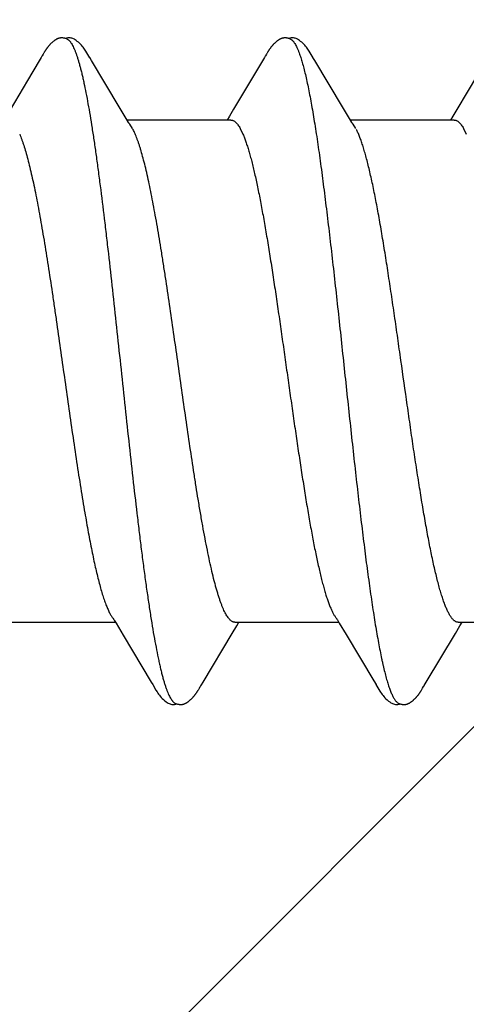
# Model space of a CAD drawing. Units: inches. Extents: x 65 to 76.4, y 53.5 to 64.1.
# Drawn here: x 74.3 to 74.4, y 61.9 to 62.3 of the extents above; entities that cross this region are included whole.
import ezdxf

# ---------------------------------------------------------------- set-up
doc = ezdxf.new("R2010")
doc.units = ezdxf.units.IN
doc.header["$MEASUREMENT"] = 0
doc.layers.get('0').update_dxf_attribs({"lineweight": 0})
doc.layers.get('Defpoints').update_dxf_attribs({"lineweight": 0})
for name, color, linetype, lineweight in [('ALUM', 7, 'Continuous', 0), ('DIMENSION', 9, 'Continuous', 0), ('SCREW', 9, 'Continuous', 0)]:
    doc.layers.add(name, color=color, linetype=linetype, lineweight=lineweight)
doc.layers.add('Fastener', color=9, linetype='Continuous')
doc.styles.add('BORDER', font='GOTHIC.TTF')
doc.dimstyles.new('aprop', dxfattribs={"dimtxt": 0.1, "dimasz": 0.09, "dimexe": 0.0625, "dimexo": 0.0625, "dimgap": 0.062, "dimtad": 1, "dimdec": 4, "dimzin": 3, "dimdsep": 46, "dimlunit": 4, "dimtxsty": 'BORDER', "dimblk": 'ARCHTICK', "dimcen": 0.09, "dimclrd": 256, "dimclre": 256, "dimclrt": 256, "dimazin": 0, "dimtfac": 1, "dimtdec": 4, "dimtix": 1, "dimtmove": 2, "dimatfit": 2, "dimldrblk": 'ARCHTICK', "dimfxl": 1, "dimfrac": 2, "dimtolj": 1, "dimtzin": 0, "dimlwd": -1, "dimlwe": -1, "dimarcsym": 0})

# ---------------------------------------------------------------- blocks, each defined once
blk = doc.blocks.new('#12-14 x 2.00 HWH Steel Fastener')
at = {"layer": 'Fastener', "linetype": 'Continuous'}
for p, q in [((0.57705, 0.10075), (0.57699, 0.10064)), ((0.57735, 0.10129), (0.57705, 0.10075)), ((0.57747, 0.10149), (0.57735, 0.10129)), ((0.57758, 0.10168), (0.57747, 0.10149)), ((0.64846, 0.10077), (0.6484, 0.10066)), ((0.64876, 0.10131), (0.64846, 0.10077)), ((0.64887, 0.10149), (0.64876, 0.10131)), ((0.64897, 0.10167), (0.64887, 0.10149)), ((0.64907, 0.10183), (0.64897, 0.10167)), ((0.57609, 0.09915), (0.57237, 0.09286)), ((0.57675, 0.10024), (0.57609, 0.09915)), ((0.5769, 0.1005), (0.57675, 0.10024)), ((0.57699, 0.10064), (0.5769, 0.1005)), ((0.59285, 0.09926), (0.59226, 0.10024)), ((0.60171, 0.08446), (0.59285, 0.09926)), ((0.64817, 0.10028), (0.63829, 0.0837)), ((0.64831, 0.10052), (0.64817, 0.10028)), ((0.6484, 0.10066), (0.64831, 0.10052)), ((0.66426, 0.09925), (0.66366, 0.10023)), ((0.67311, 0.08445), (0.66426, 0.09925)), ((0.71955, 0.10025), (0.70968, 0.08368)), ((0.57237, 0.09286), (0.5668, 0.08354)), ((0.60395, 0.08075), (0.60171, 0.08446)), ((0.63829, 0.0837), (0.63694, 0.08147)), ((0.67536, 0.08074), (0.67311, 0.08445)), ((0.70968, 0.08368), (0.70834, 0.08146)), ((0.60469, 0.07953), (0.60395, 0.08075)), ((0.63744, 0.08025), (0.60425, 0.08025)), ((0.60599, 0.07752), (0.6051, 0.0789)), ((0.63694, 0.08147), (0.6362, 0.08025)), ((0.67609, 0.07952), (0.67536, 0.08074)), ((0.70884, 0.08025), (0.67565, 0.08025)), ((0.67739, 0.07752), (0.6765, 0.0789)), ((0.70834, 0.08146), (0.7076, 0.08025)), ((0.64042, 0.07752), (0.64128, 0.07572)), ((0.71182, 0.07752), (0.71268, 0.07572)), ((0.56731, -0.08025), (0.6005, -0.08025)), ((0.60008, -0.07955), (0.60071, -0.08059)), ((0.60071, -0.08059), (0.60297, -0.08433)), ((0.63779, -0.08382), (0.63926, -0.0814)), ((0.63871, -0.08025), (0.6719, -0.08025)), ((0.63926, -0.0814), (0.63995, -0.08025)), ((0.67158, -0.07971), (0.67206, -0.08051)), ((0.67206, -0.08051), (0.67428, -0.08418)), ((0.70918, -0.08385), (0.71065, -0.08142)), ((0.71011, -0.08025), (0.7433, -0.08025)), ((0.71065, -0.08142), (0.71135, -0.08025)), ((0.60297, -0.08433), (0.61195, -0.09941)), ((0.6285, -0.09935), (0.63779, -0.08382)), ((0.67428, -0.08418), (0.68308, -0.09897)), ((0.69984, -0.09944), (0.70918, -0.08385)), ((0.68308, -0.09897), (0.68381, -0.10018)), ((0.69923, -0.10046), (0.69984, -0.09944)), ((0.62712, -0.10168), (0.62722, -0.1015)), ((0.62722, -0.1015), (0.62734, -0.1013)), ((0.62734, -0.1013), (0.62761, -0.10083)), ((0.69848, -0.10175), (0.69859, -0.10157)), ((0.69859, -0.10157), (0.6987, -0.10137)), ((0.6987, -0.10137), (0.69903, -0.10079))]:
    blk.add_line(p, q, dxfattribs=at)
for points in [[(0.58303, 0.10651), (0.58292, 0.1065), (0.58282, 0.10649), (0.58272, 0.10648), (0.58262, 0.10646), (0.58252, 0.10643), (0.58242, 0.10641), (0.58233, 0.10638), (0.58224, 0.10635), (0.58215, 0.10632), (0.58205, 0.10629), (0.58196, 0.10625), (0.58187, 0.10621), (0.58178, 0.10616), (0.58169, 0.10612), (0.5816, 0.10607), (0.58151, 0.10602), (0.58142, 0.10596), (0.58132, 0.1059), (0.58123, 0.10583), (0.58113, 0.10576), (0.58102, 0.10569), (0.5809, 0.1056), (0.58077, 0.1055), (0.58063, 0.10539), (0.5805, 0.10527), (0.58037, 0.10516), (0.58024, 0.10505), (0.58012, 0.10494), (0.58, 0.10483), (0.57988, 0.10471), (0.57977, 0.1046), (0.57967, 0.1045), (0.57956, 0.10439), (0.57947, 0.10428), (0.57937, 0.10418), (0.57928, 0.10408), (0.57919, 0.10397), (0.5791, 0.10387), (0.57902, 0.10377), (0.57894, 0.10367), (0.57886, 0.10357), (0.57878, 0.10347), (0.57871, 0.10338), (0.57863, 0.10328), (0.57856, 0.10318), (0.57849, 0.10309), (0.57843, 0.103), (0.57836, 0.1029), (0.5783, 0.10281), (0.57823, 0.10272), (0.57817, 0.10263), (0.57812, 0.10254), (0.57806, 0.10246), (0.578, 0.10237), (0.57795, 0.10229), (0.57789, 0.1022), (0.57784, 0.10211), (0.57779, 0.10203), (0.57774, 0.10194), (0.57768, 0.10185), (0.57758, 0.10168)], [(0.58503, 0.10617), (0.585, 0.10618), (0.5849, 0.10622), (0.5848, 0.10626), (0.58469, 0.1063), (0.58456, 0.10634), (0.58443, 0.10638), (0.58429, 0.10641), (0.58414, 0.10644), (0.58399, 0.10647), (0.58384, 0.10649), (0.58369, 0.10651), (0.58354, 0.10652), (0.5834, 0.10652), (0.58327, 0.10652), (0.58315, 0.10652), (0.58303, 0.10651)], [(0.5871, 0.10621), (0.58684, 0.10632), (0.58658, 0.10641), (0.58631, 0.10647), (0.58602, 0.10651), (0.58569, 0.10653), (0.5853, 0.10651), (0.58487, 0.10645), (0.58449, 0.10636)], [(0.59228, 0.1002), (0.59107, 0.10225), (0.59083, 0.10263), (0.59062, 0.10293), (0.5904, 0.10324), (0.59016, 0.10354), (0.58991, 0.10385), (0.58964, 0.10416), (0.58935, 0.10447), (0.58903, 0.10479), (0.58868, 0.10511), (0.58831, 0.10542), (0.58794, 0.10571), (0.58764, 0.10592), (0.58736, 0.10608), (0.5871, 0.10621)], [(0.65448, 0.10652), (0.65438, 0.10651), (0.65429, 0.1065), (0.6542, 0.10649), (0.65412, 0.10648), (0.65403, 0.10646), (0.65395, 0.10644), (0.65387, 0.10642), (0.65379, 0.1064), (0.65371, 0.10638), (0.65363, 0.10635), (0.65355, 0.10632), (0.65347, 0.10629), (0.65339, 0.10626), (0.65332, 0.10623), (0.65324, 0.10619), (0.65316, 0.10615), (0.65309, 0.10611), (0.65301, 0.10607), (0.65293, 0.10603), (0.65285, 0.10598), (0.65277, 0.10593), (0.65269, 0.10588), (0.65261, 0.10582), (0.65252, 0.10576), (0.65243, 0.10569), (0.65233, 0.10562), (0.65222, 0.10554), (0.6521, 0.10544), (0.65199, 0.10535), (0.65187, 0.10525), (0.65176, 0.10516), (0.65166, 0.10506), (0.65155, 0.10497), (0.65145, 0.10487), (0.65135, 0.10478), (0.65125, 0.10469), (0.65116, 0.10459), (0.65107, 0.1045), (0.65098, 0.10441), (0.6509, 0.10432), (0.65082, 0.10423), (0.65074, 0.10414), (0.65066, 0.10406), (0.65059, 0.10397), (0.65051, 0.10388), (0.65044, 0.1038), (0.65037, 0.10371), (0.6503, 0.10362), (0.65023, 0.10354), (0.65017, 0.10346), (0.6501, 0.10337), (0.65004, 0.10329), (0.64998, 0.10321), (0.64992, 0.10312), (0.64986, 0.10304), (0.6498, 0.10296), (0.64975, 0.10288), (0.64969, 0.1028), (0.64964, 0.10273), (0.64959, 0.10265), (0.64954, 0.10257), (0.64949, 0.1025), (0.64944, 0.10243), (0.64939, 0.10235), (0.64934, 0.10228), (0.6493, 0.10221), (0.64925, 0.10213), (0.64921, 0.10206), (0.64916, 0.10198), (0.64907, 0.10183)], [(0.65643, 0.10617), (0.65641, 0.10618), (0.65633, 0.10621), (0.65624, 0.10625), (0.65615, 0.10628), (0.65605, 0.10632), (0.65594, 0.10635), (0.65582, 0.10638), (0.65569, 0.10641), (0.65557, 0.10644), (0.65544, 0.10646), (0.6553, 0.10648), (0.65517, 0.1065), (0.65505, 0.10651), (0.65492, 0.10652), (0.6548, 0.10652), (0.65469, 0.10652), (0.65458, 0.10652), (0.65448, 0.10652)], [(0.6585, 0.10621), (0.65824, 0.10632), (0.65798, 0.10641), (0.65771, 0.10647), (0.65742, 0.10651), (0.65709, 0.10653), (0.6567, 0.10651), (0.65627, 0.10645), (0.65589, 0.10636)], [(0.66369, 0.10019), (0.66247, 0.10225), (0.66223, 0.10263), (0.66202, 0.10293), (0.6618, 0.10323), (0.66156, 0.10354), (0.66131, 0.10385), (0.66104, 0.10416), (0.66075, 0.10447), (0.66043, 0.10479), (0.66009, 0.10511), (0.65971, 0.10542), (0.65934, 0.10571), (0.65904, 0.10592), (0.65876, 0.10608), (0.6585, 0.10621)], [(0.6051, 0.0789), (0.6051, 0.0789), (0.60507, 0.07893), (0.60505, 0.07897), (0.60502, 0.07901), (0.60499, 0.07905), (0.60496, 0.07909), (0.60493, 0.07915), (0.60488, 0.07921), (0.60483, 0.07929), (0.60477, 0.07939), (0.60469, 0.07953)], [(0.6765, 0.0789), (0.67647, 0.07893), (0.67645, 0.07897), (0.67642, 0.079), (0.67639, 0.07904), (0.67636, 0.07909), (0.67633, 0.07914), (0.67629, 0.07921), (0.67624, 0.07929), (0.67617, 0.07939), (0.67609, 0.07952)], [(0.59966, -0.07891), (0.59967, -0.07892), (0.5997, -0.07895), (0.59973, -0.07899), (0.59976, -0.07903), (0.59979, -0.07908), (0.59983, -0.07914), (0.59987, -0.0792), (0.59992, -0.07929), (0.59999, -0.0794), (0.60008, -0.07955)], [(0.67106, -0.07891), (0.67107, -0.07891), (0.67109, -0.07895), (0.67112, -0.07898), (0.67115, -0.07902), (0.67118, -0.07907), (0.67122, -0.07912), (0.67126, -0.07918), (0.67131, -0.07926), (0.67137, -0.07937), (0.67146, -0.07951), (0.67158, -0.07971)], [(0.61195, -0.09941), (0.61242, -0.10019), (0.61345, -0.10196), (0.6138, -0.10252), (0.61404, -0.10288), (0.61429, -0.10323), (0.61456, -0.10358), (0.61485, -0.10392), (0.61515, -0.10427), (0.61549, -0.10462), (0.61587, -0.10499), (0.61629, -0.10535), (0.61671, -0.10568), (0.61705, -0.10592), (0.61736, -0.1061)], [(0.62761, -0.10083), (0.62768, -0.1007), (0.62772, -0.10063), (0.62778, -0.10053)], [(0.62778, -0.10053), (0.62797, -0.10022), (0.6285, -0.09935)], [(0.68379, -0.10015), (0.68502, -0.10225), (0.68528, -0.10265), (0.68552, -0.10299), (0.68578, -0.10334), (0.68605, -0.10368), (0.68634, -0.10403), (0.68665, -0.10437), (0.68699, -0.10472), (0.68737, -0.10508), (0.68779, -0.10543), (0.68819, -0.10574), (0.68852, -0.10596), (0.68882, -0.10613)], [(0.69903, -0.10079), (0.69906, -0.10073), (0.6991, -0.10067), (0.69916, -0.10058), (0.69923, -0.10046)], [(0.62161, -0.10652), (0.62171, -0.10651), (0.6218, -0.1065), (0.6219, -0.10649), (0.62199, -0.10648), (0.62208, -0.10646), (0.62216, -0.10644), (0.62225, -0.10642), (0.62233, -0.10639), (0.62242, -0.10637), (0.6225, -0.10634), (0.62259, -0.10631), (0.62267, -0.10627), (0.62275, -0.10624), (0.62283, -0.1062), (0.62291, -0.10616), (0.623, -0.10612), (0.62308, -0.10607), (0.62316, -0.10602), (0.62325, -0.10597), (0.62333, -0.10592), (0.62342, -0.10586), (0.62351, -0.1058), (0.6236, -0.10574), (0.62371, -0.10566), (0.62382, -0.10558), (0.62394, -0.10548), (0.62406, -0.10538), (0.62418, -0.10528), (0.6243, -0.10518), (0.62441, -0.10508), (0.62452, -0.10498), (0.62463, -0.10489), (0.62473, -0.10479), (0.62483, -0.10469), (0.62493, -0.10459), (0.62503, -0.10449), (0.62512, -0.1044), (0.62521, -0.1043), (0.6253, -0.10421), (0.62538, -0.10412), (0.62546, -0.10402), (0.62554, -0.10393), (0.62562, -0.10384), (0.62569, -0.10375), (0.62577, -0.10366), (0.62584, -0.10357), (0.62591, -0.10348), (0.62598, -0.10339), (0.62604, -0.1033), (0.62611, -0.10322), (0.62617, -0.10313), (0.62624, -0.10305), (0.6263, -0.10296), (0.62635, -0.10288), (0.62641, -0.1028), (0.62647, -0.10271), (0.62652, -0.10263), (0.62657, -0.10256), (0.62663, -0.10248), (0.62668, -0.1024), (0.62672, -0.10233), (0.62677, -0.10225), (0.62682, -0.10217), (0.62687, -0.10209), (0.62692, -0.10202), (0.62697, -0.10193), (0.62702, -0.10185), (0.62712, -0.10168)], [(0.69308, -0.10652), (0.69317, -0.10651), (0.69325, -0.1065), (0.69333, -0.10649), (0.69341, -0.10647), (0.69349, -0.10646), (0.69357, -0.10644), (0.69365, -0.10642), (0.69373, -0.1064), (0.6938, -0.10637), (0.69388, -0.10635), (0.69395, -0.10632), (0.69403, -0.10629), (0.6941, -0.10626), (0.69417, -0.10623), (0.69425, -0.10619), (0.69432, -0.10616), (0.69439, -0.10612), (0.69447, -0.10608), (0.69454, -0.10604), (0.69462, -0.10599), (0.69469, -0.10595), (0.69477, -0.1059), (0.69485, -0.10584), (0.69493, -0.10579), (0.69502, -0.10573), (0.69511, -0.10566), (0.69521, -0.10558), (0.69532, -0.1055), (0.69543, -0.10541), (0.69554, -0.10532), (0.69564, -0.10523), (0.69575, -0.10514), (0.69585, -0.10505), (0.69595, -0.10496), (0.69604, -0.10487), (0.69614, -0.10478), (0.69623, -0.1047), (0.69632, -0.10461), (0.6964, -0.10452), (0.69649, -0.10443), (0.69657, -0.10435), (0.69665, -0.10426), (0.69672, -0.10418), (0.6968, -0.10409), (0.69687, -0.10401), (0.69694, -0.10393), (0.69701, -0.10384), (0.69708, -0.10376), (0.69715, -0.10368), (0.69722, -0.1036), (0.69728, -0.10351), (0.69735, -0.10343), (0.69741, -0.10335), (0.69747, -0.10327), (0.69753, -0.10319), (0.69759, -0.10311), (0.69765, -0.10303), (0.6977, -0.10295), (0.69776, -0.10287), (0.69782, -0.10279), (0.69787, -0.10271), (0.69792, -0.10263), (0.69798, -0.10255), (0.69803, -0.10248), (0.69808, -0.1024), (0.69813, -0.10232), (0.69818, -0.10225), (0.69823, -0.10217), (0.69827, -0.10209), (0.69833, -0.10201), (0.69838, -0.10192), (0.69848, -0.10175)], [(0.61736, -0.1061), (0.61765, -0.10624), (0.61795, -0.10636), (0.61825, -0.10644), (0.61857, -0.1065), (0.61893, -0.10652), (0.61937, -0.10651), (0.61985, -0.10644), (0.62018, -0.10636)], [(0.61965, -0.10617), (0.61974, -0.10621), (0.61984, -0.10625), (0.61994, -0.10628), (0.62005, -0.10632), (0.62018, -0.10636), (0.62031, -0.10639), (0.62045, -0.10642), (0.62059, -0.10645), (0.62073, -0.10648), (0.62087, -0.1065), (0.62101, -0.10651), (0.62114, -0.10652), (0.62127, -0.10653), (0.62139, -0.10653), (0.6215, -0.10653), (0.62161, -0.10652)], [(0.68882, -0.10613), (0.68911, -0.10627), (0.6894, -0.10637), (0.6897, -0.10645), (0.69002, -0.1065), (0.69038, -0.10652), (0.69082, -0.1065), (0.69129, -0.10643), (0.69158, -0.10636)], [(0.69105, -0.10617), (0.6911, -0.10619), (0.69118, -0.10623), (0.69127, -0.10626), (0.69136, -0.10629), (0.69147, -0.10633), (0.69158, -0.10636), (0.6917, -0.10639), (0.69182, -0.10642), (0.69195, -0.10645), (0.69208, -0.10647), (0.69221, -0.10649), (0.69233, -0.1065), (0.69245, -0.10651), (0.69257, -0.10652), (0.69268, -0.10653), (0.69279, -0.10653), (0.69289, -0.10653), (0.69299, -0.10652), (0.69308, -0.10652)]]:
    blk.add_lwpolyline(points, dxfattribs=at)
blk.add_arc((0.59194, 0.06983), 0.01601, 27.6458, 28.6725, dxfattribs=at)
for points, knots in [([(0.58503, 0.10617), (0.58515, 0.10611), (0.58534, 0.106), (0.58557, 0.10582), (0.58574, 0.10565), (0.58592, 0.10545), (0.58609, 0.10523), (0.58627, 0.10499), (0.58651, 0.10462), (0.58681, 0.10409), (0.58716, 0.10338), (0.58751, 0.10257), (0.58773, 0.102), (0.58784, 0.1017)], [0, 0, 0, 0, 0.076226, 0.118382, 0.163632, 0.212218, 0.264332, 0.320127, 0.379716, 0.510587, 0.657442, 0.82054, 1, 1, 1, 1]), ([(0.65643, 0.10617), (0.65656, 0.10611), (0.65674, 0.106), (0.65696, 0.10582), (0.65714, 0.10565), (0.65732, 0.10546), (0.65749, 0.10524), (0.65767, 0.10499), (0.65791, 0.10462), (0.65821, 0.1041), (0.65856, 0.10339), (0.65891, 0.10258), (0.65913, 0.102), (0.65924, 0.1017)], [0, 0, 0, 0, 0.075909, 0.117891, 0.162966, 0.211382, 0.263337, 0.318989, 0.378461, 0.509214, 0.656179, 0.819703, 1, 1, 1, 1]), ([(0.58784, 0.1017), (0.58795, 0.10139), (0.58818, 0.10076), (0.5885, 0.09975), (0.58882, 0.09867), (0.58914, 0.09751), (0.58947, 0.09627), (0.58979, 0.09495), (0.59011, 0.09355), (0.59055, 0.09154), (0.5911, 0.08884), (0.59175, 0.08537), (0.59239, 0.08163), (0.59304, 0.07763), (0.59369, 0.07337), (0.59433, 0.06887), (0.59498, 0.06414), (0.59586, 0.05742), (0.59673, 0.05043), (0.59758, 0.0432), (0.59846, 0.03561), (0.59955, 0.02588), (0.60084, 0.01403), (0.60212, 0.002), (0.60342, -0.01011), (0.60472, -0.02216), (0.60602, -0.03396), (0.60712, -0.04352), (0.60801, -0.05088), (0.60845, -0.05444), (0.60867, -0.05619)], [0, 0, 0, 0, 0.006106, 0.012699, 0.019779, 0.027343, 0.035391, 0.043919, 0.052922, 0.062394, 0.082719, 0.104836, 0.128678, 0.154165, 0.181218, 0.209765, 0.239731, 0.271044, 0.33741, 0.372247, 0.407965, 0.481369, 0.556407, 0.632426, 0.709046, 0.785586, 0.860573, 0.932441, 0.966805, 1, 1, 1, 1]), ([(0.65924, 0.1017), (0.65942, 0.10122), (0.65976, 0.10021), (0.66025, 0.09858), (0.66074, 0.09677), (0.66124, 0.09477), (0.66173, 0.09258), (0.66223, 0.09021), (0.66272, 0.08766), (0.66322, 0.08493), (0.66372, 0.08204), (0.66422, 0.07899), (0.66472, 0.07579), (0.66522, 0.07244), (0.66572, 0.06897), (0.66639, 0.06409), (0.66722, 0.05771), (0.66821, 0.04974), (0.6692, 0.04139), (0.67019, 0.03272), (0.67117, 0.02381), (0.67216, 0.0147), (0.67315, 0.0055), (0.67414, -0.00376), (0.67513, -0.013), (0.67612, -0.02217), (0.67711, -0.03116), (0.6781, -0.03989), (0.67909, -0.04829), (0.68007, -0.05631), (0.68091, -0.06274), (0.68158, -0.06768), (0.68208, -0.0712), (0.68257, -0.0746), (0.68308, -0.07787), (0.68358, -0.08099), (0.68408, -0.08395), (0.68458, -0.08674), (0.68508, -0.08937), (0.6855, -0.09144), (0.68584, -0.09301), (0.68617, -0.09445), (0.68657, -0.09614), (0.68707, -0.09802), (0.68756, -0.09972), (0.68798, -0.101), (0.68832, -0.10194), (0.68857, -0.10257), (0.68881, -0.10315), (0.68906, -0.10368), (0.68931, -0.10417), (0.68956, -0.1046), (0.6898, -0.10499), (0.69005, -0.10533), (0.6903, -0.10562), (0.69061, -0.10592), (0.69087, -0.10609), (0.69105, -0.10617)], [0, 0, 0, 0, 0.007182, 0.015222, 0.024125, 0.03389, 0.044512, 0.055986, 0.068303, 0.081445, 0.095372, 0.110039, 0.125401, 0.141421, 0.158063, 0.175293, 0.211396, 0.249526, 0.289447, 0.330876, 0.373503, 0.416993, 0.460974, 0.505138, 0.549296, 0.593106, 0.636104, 0.677848, 0.717979, 0.756324, 0.792738, 0.810176, 0.827065, 0.84336, 0.859019, 0.873997, 0.888247, 0.901724, 0.914382, 0.926195, 0.931782, 0.937154, 0.947247, 0.956468, 0.964819, 0.972306, 0.975727, 0.978935, 0.981931, 0.984715, 0.987291, 0.989661, 0.991829, 0.993803, 0.995592, 0.997209, 1, 1, 1, 1]), ([(0.63744, 0.08025), (0.6375, 0.08025), (0.63763, 0.08024), (0.63782, 0.08021), (0.638, 0.08015), (0.63826, 0.08005), (0.63858, 0.07986), (0.63895, 0.07956), (0.63932, 0.07917), (0.6397, 0.07869), (0.64007, 0.07814), (0.6403, 0.07773), (0.64042, 0.07752)], [0, 0, 0, 0, 0.044177, 0.088948, 0.134873, 0.182464, 0.284346, 0.39773, 0.524751, 0.666864, 0.825057, 1, 1, 1, 1]), ([(0.70884, 0.08025), (0.70891, 0.08025), (0.70903, 0.08024), (0.70922, 0.08021), (0.70941, 0.08016), (0.70966, 0.08005), (0.70998, 0.07986), (0.71035, 0.07956), (0.71073, 0.07917), (0.7111, 0.07869), (0.71147, 0.07814), (0.7117, 0.07773), (0.71182, 0.07752)], [0, 0, 0, 0, 0.044202, 0.088998, 0.134956, 0.182596, 0.284602, 0.39809, 0.525153, 0.667234, 0.825306, 1, 1, 1, 1]), ([(0.56988, 0.07572), (0.56999, 0.07546), (0.57021, 0.07492), (0.57054, 0.07407), (0.57086, 0.07316), (0.5713, 0.07184), (0.57185, 0.07004), (0.57249, 0.0677), (0.57314, 0.06514), (0.57378, 0.06237), (0.57443, 0.0594), (0.57508, 0.05623), (0.57572, 0.05288), (0.57637, 0.04935), (0.57702, 0.04566), (0.5779, 0.04045), (0.579, 0.0336), (0.58007, 0.02655), (0.58093, 0.02073), (0.5818, 0.01475), (0.58287, 0.00721), (0.58416, -0.00189), (0.58545, -0.01101), (0.58676, -0.02004), (0.58806, -0.02884), (0.58916, -0.03594), (0.59004, -0.04137), (0.59049, -0.044), (0.59071, -0.04528)], [0, 0, 0, 0, 0.0069, 0.014262, 0.022085, 0.03037, 0.048317, 0.068072, 0.089566, 0.112726, 0.137495, 0.163822, 0.191646, 0.220865, 0.251363, 0.283059, 0.349908, 0.420629, 0.45695, 0.4937, 0.567991, 0.642899, 0.718039, 0.792756, 0.865621, 0.935084, 0.96815, 1, 1, 1, 1]), ([(0.62695, -0.04095), (0.62673, -0.03961), (0.62629, -0.0369), (0.62541, -0.03129), (0.62431, -0.02401), (0.623, -0.01505), (0.6217, -0.00592), (0.62041, 0.00322), (0.61912, 0.01229), (0.61783, 0.0212), (0.61674, 0.02849), (0.61587, 0.03418), (0.61521, 0.0383), (0.61456, 0.04228), (0.61391, 0.04611), (0.61326, 0.04978), (0.61262, 0.05329), (0.61197, 0.05662), (0.61132, 0.05977), (0.61067, 0.06272), (0.61003, 0.06547), (0.60938, 0.068), (0.60883, 0.06997), (0.60839, 0.07143), (0.60807, 0.07244), (0.60775, 0.0734), (0.60742, 0.07429), (0.6071, 0.07512), (0.60678, 0.07589), (0.60646, 0.0766), (0.60623, 0.07705), (0.60612, 0.07726)], [0, 0, 0, 0, 0.033798, 0.068724, 0.141614, 0.217457, 0.294637, 0.371689, 0.447954, 0.523045, 0.596345, 0.631987, 0.666711, 0.700308, 0.732637, 0.763664, 0.793357, 0.821638, 0.848399, 0.873542, 0.89701, 0.91876, 0.938739, 0.948047, 0.956889, 0.96526, 0.973155, 0.980575, 0.98752, 0.993994, 1, 1, 1, 1]), ([(0.64128, 0.07572), (0.64144, 0.07534), (0.64177, 0.07453), (0.64223, 0.07325), (0.64269, 0.07185), (0.64316, 0.07033), (0.64362, 0.06869), (0.64409, 0.06694), (0.64455, 0.06508), (0.64501, 0.0631), (0.64548, 0.06102), (0.64611, 0.05805), (0.6469, 0.0541), (0.64782, 0.04909), (0.64875, 0.04374), (0.64968, 0.03811), (0.6506, 0.03222), (0.65153, 0.02612), (0.65246, 0.01984), (0.65339, 0.01343), (0.65431, 0.00692), (0.65524, 0.00037), (0.65617, -0.00618), (0.6571, -0.01269), (0.65802, -0.01911), (0.65895, -0.02541), (0.65988, -0.03154), (0.6608, -0.03745), (0.66173, -0.04312), (0.66266, -0.04849), (0.66344, -0.05277), (0.66407, -0.05603), (0.66454, -0.05833), (0.665, -0.06053), (0.66547, -0.06264), (0.66593, -0.06464), (0.66639, -0.06653), (0.66686, -0.0683), (0.66732, -0.06997), (0.66779, -0.07152), (0.66825, -0.07294), (0.66871, -0.07425), (0.66918, -0.07543), (0.66964, -0.07649), (0.67004, -0.07728), (0.67036, -0.07785), (0.67059, -0.07823), (0.67082, -0.07858), (0.67098, -0.0788), (0.67106, -0.07891)], [0, 0, 0, 0, 0.007865, 0.016473, 0.025817, 0.035889, 0.046678, 0.05817, 0.07035, 0.083201, 0.096706, 0.110843, 0.140929, 0.173278, 0.207681, 0.243917, 0.281756, 0.32095, 0.361243, 0.402371, 0.444063, 0.486047, 0.528046, 0.569787, 0.610993, 0.651395, 0.690726, 0.72873, 0.765161, 0.799784, 0.832378, 0.847847, 0.862731, 0.877008, 0.890658, 0.903661, 0.915998, 0.92765, 0.938601, 0.948834, 0.958341, 0.967113, 0.975149, 0.982447, 0.989013, 0.992024, 0.994857, 0.997514, 1, 1, 1, 1]), ([(0.71011, -0.08025), (0.71003, -0.08025), (0.70986, -0.08024), (0.7096, -0.08018), (0.70935, -0.08007), (0.70909, -0.07993), (0.70884, -0.07975), (0.70858, -0.07953), (0.70833, -0.07927), (0.70808, -0.07897), (0.70782, -0.07863), (0.70757, -0.07825), (0.70731, -0.07783), (0.70706, -0.07738), (0.70681, -0.07688), (0.70646, -0.07616), (0.70603, -0.07515), (0.70552, -0.07382), (0.70502, -0.07235), (0.70451, -0.07072), (0.704, -0.06895), (0.70349, -0.06703), (0.70298, -0.06497), (0.70246, -0.06277), (0.70195, -0.06044), (0.70144, -0.05799), (0.70092, -0.05543), (0.70041, -0.05276), (0.69972, -0.04901), (0.69886, -0.0441), (0.69786, -0.03797), (0.69685, -0.03154), (0.69583, -0.02485), (0.69482, -0.01793), (0.69346, -0.00847), (0.69211, 0.00106), (0.69076, 0.01058), (0.68975, 0.01763), (0.68874, 0.02454), (0.68772, 0.03124), (0.68671, 0.0377), (0.6857, 0.04385), (0.68485, 0.04877), (0.68416, 0.05252), (0.68365, 0.05519), (0.68314, 0.05775), (0.68263, 0.0602), (0.68211, 0.06253), (0.6816, 0.06474), (0.68109, 0.06681), (0.68058, 0.06874), (0.68007, 0.07052), (0.67957, 0.07216), (0.67906, 0.07365), (0.67856, 0.07499), (0.67806, 0.07619), (0.6777, 0.07692), (0.67752, 0.07726)], [0, 0, 0, 0, 0.001566, 0.00317, 0.004847, 0.006628, 0.008541, 0.010607, 0.012842, 0.015259, 0.01787, 0.02068, 0.023691, 0.026908, 0.030332, 0.033962, 0.041848, 0.050584, 0.060192, 0.07069, 0.082078, 0.094336, 0.107443, 0.12137, 0.13608, 0.151532, 0.167682, 0.18448, 0.201871, 0.238235, 0.27657, 0.316765, 0.358627, 0.401875, 0.446129, 0.535458, 0.579931, 0.624026, 0.667175, 0.709062, 0.749487, 0.788055, 0.824459, 0.841811, 0.858569, 0.874693, 0.890144, 0.904879, 0.918853, 0.93202, 0.944335, 0.955782, 0.966359, 0.976069, 0.984911, 0.992887, 1, 1, 1, 1]), ([(0.63871, -0.08025), (0.63865, -0.08025), (0.63853, -0.08024), (0.63834, -0.08021), (0.63815, -0.08016), (0.6379, -0.08005), (0.63758, -0.07986), (0.63721, -0.07956), (0.63684, -0.07917), (0.63647, -0.07871), (0.6361, -0.07816), (0.63574, -0.07753), (0.63537, -0.07682), (0.63501, -0.07603), (0.63464, -0.07517), (0.63428, -0.07423), (0.63391, -0.0732), (0.63354, -0.0721), (0.63318, -0.07093), (0.63281, -0.06968), (0.63244, -0.06835), (0.63194, -0.06645), (0.63132, -0.0639), (0.63059, -0.06064), (0.62986, -0.05713), (0.62912, -0.05338), (0.62839, -0.04941), (0.62766, -0.04524), (0.62719, -0.0424), (0.62695, -0.04095)], [0, 0, 0, 0, 0.004439, 0.008937, 0.013551, 0.018331, 0.028555, 0.039906, 0.052583, 0.06672, 0.082413, 0.099727, 0.118705, 0.139375, 0.161759, 0.185879, 0.211752, 0.239391, 0.268795, 0.299926, 0.332731, 0.367155, 0.440668, 0.520304, 0.606014, 0.697443, 0.79393, 0.894903, 1, 1, 1, 1]), ([(0.59071, -0.04528), (0.59107, -0.04737), (0.59161, -0.05045), (0.59237, -0.05447), (0.59293, -0.05731), (0.59349, -0.06001), (0.59405, -0.06256), (0.5946, -0.06495), (0.59516, -0.06719), (0.59572, -0.06927), (0.59628, -0.07118), (0.59684, -0.07292), (0.59731, -0.07425), (0.5977, -0.07523), (0.59798, -0.07589), (0.59826, -0.07651), (0.59853, -0.07708), (0.59881, -0.07761), (0.59909, -0.07808), (0.59937, -0.07852), (0.59956, -0.07878), (0.59966, -0.07891)], [0, 0, 0, 0, 0.182027, 0.268206, 0.3509, 0.429795, 0.504555, 0.574919, 0.640837, 0.702302, 0.75926, 0.811533, 0.858939, 0.880778, 0.901382, 0.920763, 0.938937, 0.955923, 0.971744, 0.986426, 1, 1, 1, 1]), ([(0.60867, -0.05619), (0.60889, -0.05796), (0.60934, -0.06143), (0.61002, -0.06653), (0.6107, -0.0714), (0.61139, -0.07601), (0.61207, -0.08035), (0.61275, -0.0844), (0.61344, -0.08813), (0.61402, -0.09105), (0.61449, -0.09321), (0.61483, -0.09471), (0.61517, -0.09613), (0.61552, -0.09745), (0.61586, -0.09869), (0.6162, -0.09983), (0.61654, -0.10088), (0.61688, -0.10184), (0.61722, -0.10271), (0.61757, -0.10349), (0.61791, -0.10417), (0.61825, -0.10476), (0.61854, -0.10519), (0.61878, -0.10548), (0.61895, -0.10567), (0.61913, -0.10583), (0.61935, -0.10601), (0.61953, -0.10612), (0.61965, -0.10617)], [0, 0, 0, 0, 0.103653, 0.203299, 0.29851, 0.388863, 0.473937, 0.553368, 0.626927, 0.694403, 0.725786, 0.755557, 0.783686, 0.810146, 0.834925, 0.858021, 0.879434, 0.899167, 0.917228, 0.933629, 0.948394, 0.96156, 0.973186, 0.97845, 0.983366, 0.987953, 0.992234, 1, 1, 1, 1])]:
    blk.add_open_spline(points, degree=3, knots=knots, dxfattribs=at)
blk = doc.blocks.new('_ArchTick')
at = {"color": 0, "linetype": 'ByBlock', "const_width": 0.15}
blk.add_lwpolyline([(-0.5, -0.5), (0.5, 0.5)], dxfattribs=at)
blk = doc.blocks.new('*D30')
at = {"layer": 'ALUM', "transparency": 16777216}
for p, q in [((74.07216, 62.64914), (74.64072, 62.64914)), ((74.57822, 62.64914), (74.57822, 58.64914)), ((74.07216, 58.64914), (74.64072, 58.64914))]:
    blk.add_line(p, q, dxfattribs=at)
at = {"layer": 'Defpoints', "color": 0, "transparency": 16777216}
for p in [(74.00966, 62.64914), (74.00966, 58.64914), (74.57822, 58.64914)]:
    blk.add_point(p, dxfattribs=at)
at = {"layer": 'ALUM', "transparency": 16777216, "xscale": 0.09, "yscale": 0.09, "zscale": 0.09}
for p, rotation in [((74.57822, 62.64914), 90), ((74.57822, 58.64914), 270)]:
    blk.add_blockref('_ArchTick', p, dxfattribs=dict(at, rotation=rotation))
at = {"layer": 'ALUM', "transparency": 16777216, "insert": (74.46496, 60.64914), "char_height": 0.1, "attachment_point": 5, "rotation": 90, "style": 'BORDER'}
blk.add_mtext('\\A1;4"', dxfattribs=at)

msp = doc.modelspace()

# ---------------------------------------------------------------- hatches: boundary and pattern name
at = {"layer": 'DIMENSION'}
h = msp.add_hatch(dxfattribs=at)
h.set_pattern_fill('ANSI36', color=256, scale=2.5)
h.set_pattern_definition([(45, (-17.55943, 19.11925), (0.16572815, 0.6076699), [0.78125, -0.15625, 0, -0.15625])])
h.paths.add_polyline_path([(74.07221, 62.91709), (76.19489, 62.91709), (76.19489, 54.65791), (74.17299, 54.65791)])

# ---------------------------------------------------------------- block references
at = {"layer": 'SCREW'}
msp.add_blockref('#12-14 x 2.00 HWH Steel Fastener', (73.69716, 62.14914), dxfattribs=at)

# ---------------------------------------------------------------- dimensions: what is measured, and where the dimension line sits
at = {"layer": 'ALUM'}
dim = msp.add_linear_dim(base=(74.57822, 58.64914), p1=(74.00966, 62.64914), p2=(74.00966, 58.64914), angle=90, dimstyle='aprop', dxfattribs=at)
dim.commit()
dim.dimension.update_dxf_attribs({"geometry": '*D30', "text_midpoint": (74.46496, 60.64914)})

doc.saveas('drawing.dxf')
